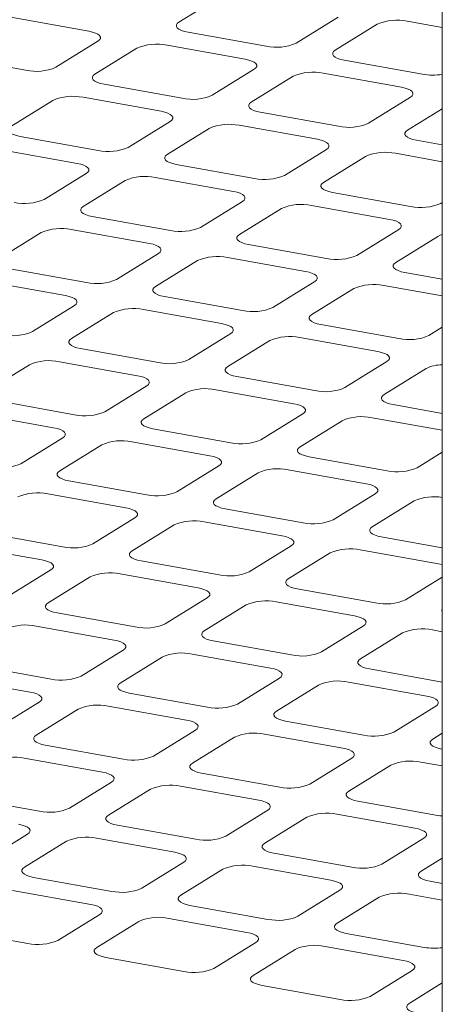
# Model space of a CAD drawing. Units: millimetres. Extents: x 159 to 10348, y 104 to 14420.
# Drawn here: x 7343 to 7438, y 8559 to 8781 of the extents above; entities that cross this region are included whole.
import ezdxf

# ---------------------------------------------------------------- set-up
doc = ezdxf.new("R2010")
doc.units = ezdxf.units.MM
doc.header["$LTSCALE"] = 35
doc.linetypes.add('SLD-Solid', pattern=[0])

msp = doc.modelspace()

# ---------------------------------------------------------------- linework, layer by layer
at = {"color": 7, "linetype": 'SLD-Solid', "lineweight": 0}
for p, q in [((7437.8092987, 10310.8938632), (7437.8092987, 8344.2606582)), ((7387.9090872, 8786.5237314), (7378.4390998, 8780.6517775)), ((7358.124687, 8778.6153137), (7340.5088254, 8781.7719761)), ((7404.8629184, 8775.9167792), (7414.3329057, 8781.788733)), ((7437.8092859, 8779.4741293), (7429.9122987, 8780.8892246)), ((7380.4755684, 8778.3946235), (7398.0914561, 8775.2379563)), ((7423.1408365, 8780.2104018), (7413.6708491, 8774.3384479)), ((7350.6911662, 8770.4861836), (7360.1611817, 8776.3581549)), ((7368.9691125, 8774.7798237), (7359.4990969, 8768.9078524)), ((7393.3564625, 8772.3019794), (7375.7405747, 8775.4586465)), ((7326.3038162, 8772.9640279), (7343.9196777, 8769.8073654)), ((7415.7073177, 8772.0812939), (7433.3232054, 8768.9246267)), ((7385.9229155, 8764.172854), (7395.392931, 8770.0448253)), ((7404.2008618, 8768.4664941), (7394.7308462, 8762.5945228)), ((7428.5882118, 8765.9886498), (7410.972324, 8769.145317)), ((7361.5355655, 8766.6506983), (7379.1514533, 8763.4940311)), ((7350.0291096, 8763.0358985), (7340.5591223, 8757.1639447)), ((7374.4164596, 8760.5580542), (7356.8005718, 8763.7147214)), ((7421.1546647, 8757.8595244), (7430.6246803, 8763.7314957)), ((7437.8093058, 8761.1466085), (7429.9626086, 8756.2811908)), ((7366.9829408, 8752.4289463), (7376.4529281, 8758.3009002)), ((7396.7673148, 8760.3373687), (7414.3832025, 8757.1807016)), ((7385.2608589, 8756.7225689), (7375.7908715, 8750.8506151)), ((7409.6482089, 8754.2447246), (7392.0323211, 8757.4013918)), ((7342.5955908, 8754.9067906), (7360.2114786, 8751.7501235)), ((7431.9990772, 8754.0240368), (7437.8092917, 8752.9828793)), ((7355.4764849, 8748.8141466), (7337.8605971, 8751.9708137)), ((7402.2146901, 8746.1156167), (7411.6846774, 8751.9875706)), ((7420.4926213, 8750.409237), (7411.022634, 8744.5372832)), ((7437.8092984, 8749.1984171), (7427.2640835, 8751.0880598)), ((7377.8273401, 8748.593461), (7395.4432279, 8745.4367939)), ((7348.0429379, 8740.6850211), (7357.5129252, 8746.556975)), ((7366.320856, 8744.9786438), (7356.8508687, 8739.1066899)), ((7390.7082342, 8742.500817), (7373.0923464, 8745.6574841)), ((7413.0591025, 8742.2801291), (7430.6749903, 8739.1234619)), ((7383.2746872, 8734.3716916), (7392.7446745, 8740.2436454)), ((7401.5526184, 8738.6653118), (7392.0826311, 8732.793358)), ((7425.9399966, 8736.187485), (7408.3241088, 8739.3441522)), ((7437.4464525, 8739.8022848), (7437.8093129, 8740.0272797)), ((7358.8873372, 8736.8495359), (7376.503225, 8733.6928687)), ((7371.7682313, 8730.7568918), (7354.1523435, 8733.9135589)), ((7418.5064496, 8728.0583596), (7427.9764369, 8733.9303134)), ((7347.3808813, 8733.2347361), (7337.9108799, 8727.3627735)), ((7436.7843808, 8732.3519799), (7427.3143935, 8726.480026)), ((7394.1190996, 8730.5362039), (7411.7349874, 8727.3795368)), ((7364.3346984, 8722.6277751), (7373.8046998, 8728.4997377)), ((7406.9999937, 8724.4435598), (7389.3841059, 8727.600227)), ((7339.9473484, 8725.1056194), (7357.5632362, 8721.9489523)), ((7382.6126437, 8726.9214041), (7373.1426423, 8721.0494416)), ((7429.350862, 8724.222872), (7437.8093042, 8722.7071671)), ((7352.8282425, 8719.0129754), (7335.2123547, 8722.1696425)), ((7399.5664608, 8716.3144432), (7409.0364622, 8722.1864058)), ((7417.8444061, 8720.6080722), (7408.3744047, 8714.7361096)), ((7437.8092978, 8718.9227073), (7424.6158683, 8721.286895)), ((7375.1791108, 8718.7922875), (7392.7949986, 8715.6356203)), ((7345.3947096, 8710.8838587), (7354.8646969, 8716.7558125)), ((7363.6726408, 8715.177479), (7354.2026535, 8709.3055251)), ((7388.0600049, 8712.6996434), (7370.4441172, 8715.8563106)), ((7410.4108732, 8712.4789555), (7428.0267479, 8709.3222907)), ((7434.7982101, 8710.0011136), (7437.8092994, 8711.8681676)), ((7380.626472, 8704.5705268), (7390.0964593, 8710.4424806)), ((7423.2917542, 8706.3863138), (7405.6758796, 8709.5429786)), ((7398.9044032, 8708.864147), (7389.4344159, 8702.9921932)), ((7356.239122, 8707.0483711), (7373.8550098, 8703.8917039)), ((7344.732652, 8703.4335625), (7335.2626506, 8697.5616)), ((7369.120002, 8700.9557182), (7351.5041143, 8704.1123854)), ((7415.8582213, 8698.2571972), (7425.3282086, 8704.129151)), ((7391.4708844, 8700.7350391), (7409.0867591, 8697.5783743)), ((7434.1361525, 8702.5508174), (7424.6661652, 8696.6788636)), ((7361.6864691, 8692.8266016), (7371.1564706, 8698.6985642)), ((7379.9644144, 8697.1202306), (7370.494413, 8691.248268)), ((7404.3517513, 8694.6423886), (7386.7358767, 8697.7990534)), ((7337.2991191, 8695.3044459), (7354.9150069, 8692.1477787)), ((7426.7026337, 8694.4217095), (7437.8093036, 8692.4314573)), ((7350.1800132, 8689.2118018), (7332.5641255, 8692.368469)), ((7396.9182184, 8686.513272), (7406.3882198, 8692.3852346)), ((7415.1961637, 8690.806901), (7405.7261623, 8684.9349384)), ((7437.8092962, 8688.6469864), (7421.9676259, 8691.4857239)), ((7372.5308815, 8688.9911139), (7390.1467562, 8685.8344491)), ((7342.7464803, 8681.0826852), (7352.2164818, 8686.9546477)), ((7361.0244257, 8685.3763142), (7351.5544242, 8679.5043516)), ((7385.4117625, 8682.8984722), (7367.7958879, 8686.055137)), ((7407.7626308, 8682.6777843), (7425.378512, 8679.5211184)), ((7432.1499808, 8680.19994), (7437.809299, 8683.709053)), ((7377.9782296, 8674.7693556), (7387.4482311, 8680.6413182)), ((7396.2561749, 8679.0629846), (7386.7861735, 8673.191022)), ((7420.6435184, 8676.5851415), (7403.0276372, 8679.7418074)), ((7353.5908928, 8677.2471975), (7371.2067674, 8674.0905327)), ((7366.4717737, 8671.1545558), (7348.8558991, 8674.3112206)), ((7413.209992, 8668.4560236), (7422.6799935, 8674.3279862)), ((7431.4879308, 8672.7496538), (7422.0179293, 8666.8776912)), ((7388.822642, 8670.9338679), (7406.4385232, 8667.777202)), ((7359.0382408, 8663.0254391), (7368.5082423, 8668.8974017)), ((7377.3161862, 8667.3190682), (7367.8461847, 8661.4471056)), ((7401.7035296, 8664.841225), (7384.0876484, 8667.997891)), ((7334.650904, 8665.5032811), (7352.2667786, 8662.3466163)), ((7424.0544044, 8664.620536), (7437.809302, 8662.1557364)), ((7347.5317708, 8659.4106306), (7329.9158962, 8662.5672954)), ((7394.2700032, 8656.7121072), (7403.7400047, 8662.5840698)), ((7412.547942, 8661.0057374), (7403.0779406, 8655.1337748)), ((7436.9352854, 8658.5278943), (7419.3194108, 8661.6845591)), ((7369.8826533, 8659.1899515), (7387.4985345, 8656.0332855)), ((7340.098252, 8651.2815227), (7349.5682394, 8657.1534766)), ((7382.7635267, 8653.0972999), (7365.1476455, 8656.2539658)), ((7358.3761833, 8655.575143), (7348.9061959, 8649.7031891)), ((7429.5017591, 8650.3987764), (7437.8093062, 8655.5499484)), ((7405.1144157, 8652.8766196), (7422.7302903, 8649.7199548)), ((7375.3300144, 8644.9681908), (7384.8000018, 8650.8401446)), ((7417.9952825, 8646.7839691), (7400.3794079, 8649.9406339)), ((7350.9426504, 8647.4460263), (7368.5585316, 8644.2893604)), ((7393.6079391, 8649.2618122), (7384.1379518, 8643.3898584)), ((7363.8235379, 8641.3533834), (7346.2076567, 8644.5100494)), ((7410.5617703, 8638.65486), (7420.0317576, 8644.5268138)), ((7428.8396982, 8642.9484809), (7419.3697109, 8637.076527)), ((7437.8092943, 8643.2334106), (7435.6111637, 8643.6273031)), ((7386.1744128, 8641.1326944), (7403.7902874, 8637.9760296)), ((7356.3900186, 8633.22427), (7365.860013, 8639.0962282)), ((7374.6679503, 8637.5178958), (7365.1979559, 8631.6459376)), ((7399.0552937, 8635.0400527), (7381.4394191, 8638.1967175)), ((7332.0026616, 8635.7021099), (7349.6185428, 8632.5454439)), ((7421.4061686, 8634.8193636), (7437.8092938, 8631.8800166)), ((7344.8835491, 8629.609467), (7327.2676679, 8632.766133)), ((7391.6217744, 8626.9109392), (7401.0917688, 8632.7828974)), ((7434.2870529, 8628.7267213), (7416.6711749, 8631.8833867)), ((7367.234424, 8629.388778), (7384.8502986, 8626.2321132)), ((7409.8997094, 8631.2045644), (7400.4297151, 8625.3326062)), ((7337.4500228, 8621.4803492), (7346.9200172, 8627.3523074)), ((7355.7279545, 8625.773975), (7346.2579601, 8619.9020168)), ((7380.1153049, 8623.2961362), (7362.4994303, 8626.452801)), ((7426.8535319, 8620.5976081), (7436.3235263, 8626.4695664)), ((7402.4661798, 8623.0754472), (7420.0820577, 8619.9187818)), ((7372.6817786, 8615.1670184), (7382.151773, 8621.0389766)), ((7390.9597136, 8619.4606436), (7381.4897192, 8613.5886854)), ((7415.3470641, 8616.9828049), (7397.7311862, 8620.1394703)), ((7437.8093027, 8620.3510586), (7435.6614709, 8619.0192755)), ((7348.2944352, 8617.6448615), (7365.9103098, 8614.4881967)), ((7437.6979365, 8616.7621163), (7437.8092976, 8616.742161)), ((7361.1753091, 8611.5522154), (7343.5594345, 8614.7088802)), ((7407.9135361, 8608.8536873), (7417.3835305, 8614.7256456)), ((7426.1914694, 8613.1473129), (7416.7214751, 8607.2753547)), ((7437.8093027, 8612.9576992), (7432.9629428, 8613.8261394)), ((7383.526191, 8611.3315308), (7401.142069, 8608.1748654)), ((7353.7417898, 8603.423102), (7363.2117842, 8609.2950602)), ((7372.0197248, 8607.7167272), (7362.5497304, 8601.844769)), ((7396.4070682, 8605.2388841), (7378.7911903, 8608.3955495)), ((7329.3544394, 8605.9009407), (7346.970314, 8602.7442759)), ((7418.7579477, 8605.0181998), (7436.373826, 8601.8615344)), ((7388.9735473, 8597.1097709), (7398.4435417, 8602.9817291)), ((7407.2514807, 8601.4033964), (7397.7814863, 8595.5314382)), ((7431.6388253, 8598.9255531), (7414.022947, 8602.0822186)), ((7364.5861952, 8599.58761), (7382.2020731, 8596.4309446)), ((7334.801794, 8591.6791812), (7344.2717884, 8597.5511394)), ((7377.4670794, 8593.4949677), (7359.8512015, 8596.651633)), ((7424.205304, 8590.79644), (7433.6752984, 8596.6683982)), ((7353.079729, 8595.9728064), (7343.6097346, 8590.1008482)), ((7399.8179519, 8593.2742791), (7417.4338302, 8590.1176136)), ((7437.8093028, 8592.1919496), (7433.0132421, 8589.2181075)), ((7370.0335515, 8585.3658501), (7379.5035459, 8591.2378083)), ((7388.3114848, 8589.6594756), (7378.8414904, 8583.7875174)), ((7412.6988365, 8587.1816367), (7395.0829582, 8590.3383021)), ((7345.6462029, 8587.8436914), (7363.2620808, 8584.687026)), ((7435.0497085, 8586.9609481), (7437.8092989, 8586.4664452)), ((7358.5270836, 8581.7510469), (7340.9112057, 8584.9077122)), ((7405.2653081, 8579.0525192), (7414.7353025, 8584.9244774)), ((7423.5432407, 8583.3461449), (7414.0732463, 8577.4741867)), ((7437.8093024, 8582.6819837), (7430.3147149, 8584.0249712)), ((7380.8779595, 8581.5303604), (7398.4938379, 8578.373695)), ((7351.0935592, 8573.6219315), (7360.5635571, 8579.4938919)), ((7393.7588407, 8575.4377159), (7376.1429624, 8578.5943813)), ((7326.7062106, 8576.0997727), (7344.3220885, 8572.9431074)), ((7369.371496, 8577.9155592), (7359.9014981, 8572.0435988)), ((7416.1097162, 8575.2170295), (7433.7255958, 8572.0603638)), ((7386.3253158, 8567.3086006), (7395.7953137, 8573.180561)), ((7428.9905986, 8569.1243847), (7411.374719, 8572.2810504)), ((7361.9379672, 8569.7864418), (7379.5538456, 8566.6297764)), ((7404.6032519, 8571.6022285), (7395.133254, 8565.7302681)), ((7421.5570725, 8560.9952697), (7431.0270704, 8566.8672301)), ((7397.1697239, 8563.4731109), (7414.7856035, 8560.3164452)), ((7437.8092994, 8564.0328384), (7430.3650098, 8559.4169373))]:
    msp.add_line(p, q, dxfattribs=at)
at = {"color": 7, "linetype": 'SLD-Solid', "lineweight": 0, "flags": 128}
for points in [[(7378.4390998, 8780.6517775), (7378.061863, 8780.3502282), (7377.8683269, 8780.0299267), (7377.8659872, 8779.7031993), (7378.0549211, 8779.3826193), (7378.4278453, 8779.0804545), (7378.9704349, 8778.8083624), (7379.6618844, 8778.5767932), (7380.4755684, 8778.3946235)], [(7360.1611817, 8776.3581549), (7360.5384186, 8776.6597042), (7360.7319547, 8776.9800058), (7360.7342662, 8777.3067156), (7360.5453342, 8777.6273179), (7360.1724081, 8777.9294605), (7359.6297922, 8778.2015573), (7358.9383709, 8778.433144), (7358.124687, 8778.6153137)], [(7413.6708491, 8774.3384479), (7413.2936122, 8774.0368986), (7413.1000761, 8773.7165971), (7413.0977364, 8773.3898697), (7413.2866967, 8773.069285), (7413.6595945, 8772.7671249), (7414.2022104, 8772.4950281), (7414.89366, 8772.2634589), (7415.7073177, 8772.0812939)], [(7395.392931, 8770.0448253), (7395.7701679, 8770.3463746), (7395.963704, 8770.6666762), (7395.9660155, 8770.993386), (7395.7771097, 8771.3139836), (7395.4041574, 8771.6161309), (7394.8615415, 8771.8882277), (7394.1701202, 8772.1198144), (7393.3564625, 8772.3019794)], [(7359.4990969, 8768.9078524), (7359.1218601, 8768.606303), (7358.9283522, 8768.286019), (7358.9260125, 8767.9592917), (7359.1149182, 8767.6386941), (7359.4878706, 8767.3365468), (7360.0304602, 8767.0644547), (7360.7218816, 8766.832868), (7361.5355655, 8766.6506983)], [(7430.6246803, 8763.7314957), (7431.0019303, 8764.0330427), (7431.1954664, 8764.3533443), (7431.1977779, 8764.6800541), (7431.008859, 8765.000654), (7430.6359067, 8765.3028013), (7430.0933039, 8765.5748958), (7429.4018826, 8765.8064825), (7428.5882118, 8765.9886498)], [(7394.7308462, 8762.5945228), (7394.3536093, 8762.2929735), (7394.1601015, 8761.9726894), (7394.1577618, 8761.6459621), (7394.3466938, 8761.3253598), (7394.7196199, 8761.0232172), (7395.2622357, 8760.7511204), (7395.9536571, 8760.5195337), (7396.7673148, 8760.3373687)], [(7376.4529281, 8758.3009002), (7376.830165, 8758.6024495), (7377.0237011, 8758.922751), (7377.0260408, 8759.2494784), (7376.8371351, 8759.5700759), (7376.4641827, 8759.8722232), (7375.9215668, 8760.14432), (7375.2301173, 8760.3758892), (7374.4164596, 8760.5580542)], [(7340.5591223, 8757.1639447), (7340.1818572, 8756.8623779), (7339.9883493, 8756.5420938), (7339.9860096, 8756.2153665), (7340.1749153, 8755.894769), (7340.5478677, 8755.5926216), (7341.0904573, 8755.3205295), (7341.7819069, 8755.0889603), (7342.5955908, 8754.9067906)], [(7429.9626086, 8756.2811908), (7429.5853586, 8755.9796439), (7429.3918639, 8755.6593574), (7429.3895111, 8755.3326325), (7429.578443, 8755.0120302), (7429.9513823, 8754.7098853), (7430.493985, 8754.4377908), (7431.1854064, 8754.2062041), (7431.9990772, 8754.0240368)], [(7411.6846774, 8751.9875706), (7412.0619274, 8752.2891175), (7412.2554635, 8752.6094191), (7412.2578032, 8752.9361464), (7412.0688843, 8753.2567463), (7411.695932, 8753.5588936), (7411.1533292, 8753.8309881), (7410.4618797, 8754.0625573), (7409.6482089, 8754.2447246)], [(7375.7908715, 8750.8506151), (7375.4136064, 8750.5490483), (7375.2200986, 8750.2287642), (7375.2177589, 8749.9020369), (7375.4066909, 8749.5814347), (7375.779617, 8749.2792921), (7376.3222328, 8749.0071952), (7377.0136824, 8748.775626), (7377.8273401, 8748.593461)], [(7357.5129252, 8746.556975), (7357.8901903, 8746.8585418), (7358.0836982, 8747.1788259), (7358.0860379, 8747.5055532), (7357.8971322, 8747.8261507), (7357.5241798, 8748.128298), (7356.9815639, 8748.4003949), (7356.2901426, 8748.6319816), (7355.4764849, 8748.8141466)], [(7411.022634, 8744.5372832), (7410.6453557, 8744.2357187), (7410.451861, 8743.9154323), (7410.4495082, 8743.5887073), (7410.6384402, 8743.2681051), (7411.0113794, 8742.9659601), (7411.5539821, 8742.6938656), (7412.2454317, 8742.4622964), (7413.0591025, 8742.2801291)], [(7392.7446745, 8740.2436454), (7393.1219527, 8740.5452099), (7393.3154606, 8740.8654939), (7393.3178003, 8741.1922212), (7393.1288814, 8741.5128211), (7392.7559291, 8741.8149684), (7392.2133263, 8742.0870629), (7391.521905, 8742.3186496), (7390.7082342, 8742.500817)], [(7356.8508687, 8739.1066899), (7356.4736318, 8738.8051406), (7356.2800957, 8738.484839), (7356.2777842, 8738.1581292), (7356.4667162, 8737.837527), (7356.8396141, 8737.5353669), (7357.3822582, 8737.2632875), (7358.0736795, 8737.0317008), (7358.8873372, 8736.8495359)], [(7427.9764369, 8733.9303134), (7428.353702, 8734.2318803), (7428.5472099, 8734.5521643), (7428.5495496, 8734.8788916), (7428.3606307, 8735.1994915), (7427.9876915, 8735.5016365), (7427.4450888, 8735.773731), (7426.7536674, 8736.0053177), (7425.9399966, 8736.187485)], [(7392.0826311, 8732.793358), (7391.705381, 8732.491811), (7391.5118581, 8732.1715071), (7391.5095335, 8731.8447996), (7391.6984655, 8731.5241974), (7392.0713765, 8731.2220349), (7392.6140074, 8730.9499579), (7393.3054288, 8730.7183713), (7394.1190996, 8730.5362039)], [(7437.8092968, 8732.791282), (7437.3308909, 8732.6232189), (7436.7843808, 8732.3519799)], [(7373.8046998, 8728.4997377), (7374.1819499, 8728.8012847), (7374.3754718, 8729.1215775), (7374.3778115, 8729.4483048), (7374.1888927, 8729.7689047), (7373.8159403, 8730.071052), (7373.2733376, 8730.3431465), (7372.5819021, 8730.5747244), (7371.7682313, 8730.7568918)], [(7427.3143935, 8726.480026), (7426.9371435, 8726.1784791), (7426.7436074, 8725.8581775), (7426.7412959, 8725.5314677), (7426.9302148, 8725.2108678), (7427.3031258, 8724.9087053), (7427.8457698, 8724.636626), (7428.5371781, 8724.4050417), (7429.350862, 8724.222872)], [(7409.0364622, 8722.1864058), (7409.4136991, 8722.4879551), (7409.6072211, 8722.8082479), (7409.6095608, 8723.1349752), (7409.4206419, 8723.4555751), (7409.0477027, 8723.7577201), (7408.5051, 8724.0298145), (7407.8136645, 8724.2613925), (7406.9999937, 8724.4435598)], [(7373.1426423, 8721.0494416), (7372.7653782, 8720.7478858), (7372.5718693, 8720.4275907), (7372.5695306, 8720.1008745), (7372.7584626, 8719.7802722), (7373.1314018, 8719.4781273), (7373.6740045, 8719.2060328), (7374.36544, 8718.9744548), (7375.1791108, 8718.7922875)], [(7354.8646969, 8716.7558125), (7355.2419611, 8717.0573683), (7355.4354831, 8717.3776611), (7355.4378227, 8717.7043884), (7355.2488898, 8718.0249795), (7354.8759515, 8718.3271356), (7354.3333488, 8718.5992301), (7353.6419133, 8718.830808), (7352.8282425, 8719.0129754)], [(7408.3744047, 8714.7361096), (7407.9971406, 8714.4345539), (7407.8036186, 8714.1142611), (7407.801293, 8713.7875425), (7407.9902119, 8713.4669426), (7408.3631511, 8713.1647977), (7408.905767, 8712.8927008), (7409.5971893, 8712.6611252), (7410.4108732, 8712.4789555)], [(7390.0964593, 8710.4424806), (7390.4737103, 8710.7440387), (7390.6672323, 8711.0643315), (7390.669572, 8711.3910588), (7390.480639, 8711.7116499), (7390.1077139, 8712.0138036), (7389.5651112, 8712.2858981), (7388.8736757, 8712.5174761), (7388.0600049, 8712.6996434)], [(7354.2026535, 8709.3055251), (7353.8253894, 8709.0039694), (7353.6318805, 8708.6836743), (7353.6295418, 8708.356958), (7353.8184738, 8708.0363558), (7354.1913989, 8707.7342021), (7354.7340017, 8707.4621076), (7355.4254371, 8707.2305297), (7356.239122, 8707.0483711)], [(7425.3282086, 8704.129151), (7425.7054728, 8704.4307067), (7425.8989947, 8704.7509995), (7425.9013344, 8705.0777269), (7425.7124014, 8705.398318), (7425.3394763, 8705.7004717), (7424.7968605, 8705.9725685), (7424.1054381, 8706.2041441), (7423.2917542, 8706.3863138)], [(7389.4344159, 8702.9921932), (7389.0571518, 8702.6906375), (7388.8636298, 8702.3703447), (7388.8613042, 8702.0436261), (7389.0502231, 8701.7230262), (7389.4231482, 8701.4208725), (7389.9657641, 8701.1487757), (7390.6571864, 8700.9172001), (7391.4708844, 8700.7350391)], [(7371.1564706, 8698.6985642), (7371.5337216, 8699.0001222), (7371.7272435, 8699.320415), (7371.7295691, 8699.6471336), (7371.5406503, 8699.9677335), (7371.1677251, 8700.2698872), (7370.6251083, 8700.541973), (7369.9336869, 8700.7735596), (7369.120002, 8700.9557182)], [(7424.6661652, 8696.6788636), (7424.2889011, 8696.3773079), (7424.0953922, 8696.0570127), (7424.0930535, 8695.7302965), (7424.2819855, 8695.4096943), (7424.6549106, 8695.1075405), (7425.1975133, 8694.8354461), (7425.8889488, 8694.6038681), (7426.7026337, 8694.4217095)], [(7406.3882198, 8692.3852346), (7406.765484, 8692.6867903), (7406.959006, 8693.0070831), (7406.9613315, 8693.3338017), (7406.7724127, 8693.6544016), (7406.3994875, 8693.9565553), (7405.8568576, 8694.2286434), (7405.1654493, 8694.4602277), (7404.3517513, 8694.6423886)], [(7370.494413, 8691.248268), (7370.117163, 8690.946721), (7369.923641, 8690.6264282), (7369.9213013, 8690.2997009), (7370.1102343, 8689.9791098), (7370.4831594, 8689.6769561), (7371.0257753, 8689.4048592), (7371.7171976, 8689.1732836), (7372.5308815, 8688.9911139)], [(7352.2164818, 8686.9546477), (7352.5937328, 8687.2562058), (7352.7872407, 8687.5764899), (7352.7895803, 8687.9032172), (7352.6006615, 8688.2238171), (7352.2277222, 8688.525962), (7351.6851195, 8688.7980565), (7350.993684, 8689.0296345), (7350.1800132, 8689.2118018)], [(7405.7261623, 8684.9349384), (7405.3489123, 8684.6333915), (7405.1554034, 8684.3130963), (7405.1530506, 8683.9863713), (7405.3419967, 8683.6657778), (7405.7149218, 8683.3636241), (7406.2575246, 8683.0915296), (7406.94896, 8682.8599517), (7407.7626308, 8682.6777843)], [(7387.4482311, 8680.6413182), (7387.8254952, 8680.9428739), (7388.0190031, 8681.2631579), (7388.0213427, 8681.5898853), (7387.8324239, 8681.9104851), (7387.4594846, 8682.2126301), (7386.9168688, 8682.4847269), (7386.2254464, 8682.7163025), (7385.4117625, 8682.8984722)], [(7351.5544242, 8679.5043516), (7351.1771601, 8679.2027959), (7350.9836522, 8678.8825118), (7350.9813125, 8678.5557845), (7351.1702314, 8678.2351846), (7351.5431706, 8677.9330396), (7352.0857865, 8677.6609428), (7352.7772088, 8677.4293672), (7353.5908928, 8677.2471975)], [(7422.6799935, 8674.3279862), (7423.057251, 8674.6295431), (7423.2507523, 8674.9498283), (7423.2530986, 8675.2765545), (7423.0641797, 8675.5971544), (7422.6912339, 8675.8993005), (7422.1486312, 8676.171395), (7421.4571957, 8676.4029729), (7420.6435184, 8676.5851415)], [(7386.7861735, 8673.191022), (7386.4089094, 8672.8894663), (7386.2154146, 8672.5691799), (7386.2130618, 8672.2424549), (7386.4019938, 8671.9218527), (7386.774933, 8671.6197077), (7387.3175358, 8671.3476132), (7388.0089712, 8671.1160353), (7388.822642, 8670.9338679)], [(7368.5082423, 8668.8974017), (7368.8854923, 8669.1989487), (7369.0790143, 8669.5192415), (7369.081354, 8669.8459688), (7368.892421, 8670.16656), (7368.5194959, 8670.4687137), (7367.97688, 8670.7408105), (7367.2854577, 8670.9723861), (7366.4717737, 8671.1545558)], [(7422.0179293, 8666.8776912), (7421.6406718, 8666.5761343), (7421.4471705, 8666.2558491), (7421.4448242, 8665.929123), (7421.6337496, 8665.6085219), (7422.0066889, 8665.3063769), (7422.5492916, 8665.0342824), (7423.2407271, 8664.8027045), (7424.0544044, 8664.620536)], [(7403.7400047, 8662.5840698), (7404.1172481, 8662.8856179), (7404.3107636, 8663.2059119), (7404.3131098, 8663.5326381), (7404.1241768, 8663.8532292), (7403.7512451, 8664.1553841), (7403.2086424, 8664.4274786), (7402.5172069, 8664.6590565), (7401.7035296, 8664.841225)], [(7367.8461847, 8661.4471056), (7367.4689206, 8661.1455499), (7367.2754117, 8660.8252547), (7367.273073, 8660.4985385), (7367.462005, 8660.1779362), (7367.8349301, 8659.8757825), (7368.377547, 8659.6036968), (7369.0689683, 8659.3721101), (7369.8826533, 8659.1899515)], [(7349.5682394, 8657.1534766), (7349.9455035, 8657.4550323), (7350.1390255, 8657.7753251), (7350.1413511, 8658.1020437), (7349.9524322, 8658.4226435), (7349.5795071, 8658.7247972), (7349.0368912, 8658.9968941), (7348.3454689, 8659.2284697), (7347.5317708, 8659.4106306)], [(7437.8092939, 8658.3288694), (7437.7489628, 8658.3457257), (7436.9352854, 8658.5278943)], [(7403.0779406, 8655.1337748), (7402.700683, 8654.8322179), (7402.5071676, 8654.5119239), (7402.5048354, 8654.1852065), (7402.6937609, 8653.8646055), (7403.066686, 8653.5624518), (7403.6093028, 8653.290366), (7404.3007242, 8653.0587793), (7405.1144157, 8652.8766196)], [(7384.8000018, 8650.8401446), (7385.1772593, 8651.1417015), (7385.3707748, 8651.4619955), (7385.3731069, 8651.7887129), (7385.184188, 8652.1093128), (7384.8112564, 8652.4114677), (7384.2686536, 8652.6835621), (7383.5772182, 8652.9151401), (7382.7635267, 8653.0972999)], [(7348.9061959, 8649.7031891), (7348.5289318, 8649.4016334), (7348.3354229, 8649.0813383), (7348.3330701, 8648.7546133), (7348.5220162, 8648.4340198), (7348.8949413, 8648.1318661), (7349.4375441, 8647.8597716), (7350.1289795, 8647.6281937), (7350.9426504, 8647.4460263)], [(7420.0317576, 8644.5268138), (7420.4090152, 8644.8283707), (7420.6025372, 8645.1486635), (7420.6048627, 8645.4753821), (7420.4159439, 8645.795982), (7420.0430122, 8646.0981369), (7419.5004095, 8646.3702314), (7418.808974, 8646.6018093), (7417.9952825, 8646.7839691)], [(7384.1379518, 8643.3898584), (7383.7606942, 8643.0883015), (7383.5671788, 8642.7680075), (7383.5648325, 8642.4412814), (7383.7537721, 8642.120689), (7384.1266972, 8641.8185353), (7384.6692999, 8641.5464408), (7385.3607354, 8641.3148629), (7386.1744128, 8641.1326944)], [(7365.860013, 8639.0962282), (7366.2372706, 8639.3977851), (7366.430786, 8639.7180791), (7366.4331181, 8640.0447965), (7366.2441993, 8640.3653964), (7365.8712535, 8640.6675425), (7365.3286507, 8640.939637), (7364.6372153, 8641.1712149), (7363.8235379, 8641.3533834)], [(7419.3697109, 8637.076527), (7418.99245, 8636.7749707), (7418.7989346, 8636.4546767), (7418.7965884, 8636.1279506), (7418.9855246, 8635.8073589), (7419.358453, 8635.5052046), (7419.9010591, 8635.2331095), (7420.5924912, 8635.0015321), (7421.4061686, 8634.8193636)], [(7401.0917688, 8632.7828974), (7401.4690264, 8633.0844543), (7401.6625484, 8633.4047471), (7401.664874, 8633.7314657), (7401.4759551, 8634.0520656), (7401.1030093, 8634.3542117), (7400.5604066, 8634.6263062), (7399.8689711, 8634.8578841), (7399.0552937, 8635.0400527)], [(7365.1979559, 8631.6459376), (7364.8206984, 8631.3443807), (7364.6271829, 8631.0240867), (7364.6248438, 8630.6973649), (7364.8137762, 8630.3767682), (7365.1867084, 8630.0746189), (7365.7293111, 8629.8025244), (7366.4207466, 8629.5709465), (7367.234424, 8629.388778)], [(7346.9200172, 8627.3523074), (7347.2972747, 8627.6538643), (7347.4907901, 8627.9741583), (7347.4931293, 8628.30088), (7347.3042034, 8628.6214756), (7346.9312647, 8628.9236261), (7346.3886619, 8629.1957205), (7345.6972265, 8629.4272985), (7344.8835491, 8629.609467)], [(7436.3235263, 8626.4695664), (7436.7007855, 8626.771123), (7436.8943026, 8627.0914166), (7436.8966331, 8627.4181343), (7436.7077109, 8627.7387348), (7436.3347684, 8628.0408804), (7435.7921624, 8628.3129754), (7435.1007302, 8628.5445528), (7434.2870529, 8628.7267213)], [(7400.4297151, 8625.3326062), (7400.0524542, 8625.0310499), (7399.8589388, 8624.7107559), (7399.8565996, 8624.3840342), (7400.0455288, 8624.0634381), (7400.4184642, 8623.7612881), (7400.9610703, 8623.4891931), (7401.6525024, 8623.2576157), (7402.4661798, 8623.0754472)], [(7382.151773, 8621.0389766), (7382.5290306, 8621.3405335), (7382.7225525, 8621.6608263), (7382.7248852, 8621.9875493), (7382.5359593, 8622.3081448), (7382.1630205, 8622.6102953), (7381.6204178, 8622.8823898), (7380.9289823, 8623.1139677), (7380.1153049, 8623.2961362)], [(7346.2579601, 8619.9020168), (7345.8807096, 8619.6004643), (7345.6871942, 8619.2801703), (7345.684855, 8618.9534485), (7345.8737804, 8618.6328474), (7346.2467126, 8618.3306981), (7346.7893224, 8618.058608), (7347.4807508, 8617.8270257), (7348.2944352, 8617.6448615)], [(7435.6614709, 8619.0192755), (7435.2842117, 8618.7177189), (7435.0906946, 8618.3974252), (7435.0883571, 8618.0707031), (7435.2772863, 8617.750107), (7435.6502217, 8617.4479571), (7436.1928278, 8617.175862), (7436.8842599, 8616.9442846), (7437.6979365, 8616.7621163)], [(7417.3835305, 8614.7256456), (7417.7607897, 8615.0272022), (7417.9543067, 8615.3474958), (7417.9566443, 8615.6742179), (7417.7677151, 8615.994814), (7417.3947796, 8616.2969639), (7416.8521736, 8616.569059), (7416.1607414, 8616.8006364), (7415.3470641, 8616.9828049)], [(7381.4897192, 8613.5886854), (7381.1124654, 8613.2871335), (7380.91895, 8612.9668395), (7380.9166108, 8612.6401177), (7381.105533, 8612.3195173), (7381.4784684, 8612.0173673), (7382.0210815, 8611.7452766), (7382.7125066, 8611.5136949), (7383.526191, 8611.3315308)], [(7363.2117842, 8609.2950602), (7363.5890347, 8609.5966127), (7363.7825567, 8609.9169055), (7363.7848893, 8610.2436285), (7363.5959705, 8610.5642284), (7363.2230317, 8610.8663789), (7362.6804219, 8611.138469), (7361.9889935, 8611.3700513), (7361.1753091, 8611.5522154)], [(7416.7214751, 8607.2753547), (7416.3442229, 8606.9738024), (7416.1507058, 8606.6535087), (7416.1483683, 8606.3267867), (7416.3372904, 8606.0061862), (7416.7102259, 8605.7040363), (7417.252839, 8605.4319456), (7417.9442641, 8605.2003638), (7418.7579477, 8605.0181998)], [(7398.4435417, 8602.9817291), (7398.8207938, 8603.2832814), (7399.0143109, 8603.603575), (7399.0166485, 8603.9302971), (7398.8277263, 8604.2508976), (7398.4547909, 8604.5530475), (7397.9121778, 8604.8251382), (7397.2207527, 8605.0567199), (7396.4070682, 8605.2388841)], [(7362.5497304, 8601.844769), (7362.1724696, 8601.5432127), (7361.9789542, 8601.2229187), (7361.976615, 8600.8961969), (7362.1655442, 8600.5756008), (7362.5384796, 8600.2734509), (7363.0810856, 8600.0013558), (7363.7725178, 8599.7697785), (7364.5861952, 8599.58761)], [(7436.373826, 8601.8615344), (7437.2784862, 8601.7357809), (7437.8093026, 8601.6920694)], [(7344.2717884, 8597.5511394), (7344.6490459, 8597.8526963), (7344.8425679, 8598.1729891), (7344.8449006, 8598.499712), (7344.6559746, 8598.8203076), (7344.2830359, 8599.1224581), (7343.7404332, 8599.3945526), (7343.0489977, 8599.6261305), (7342.2353203, 8599.808299)], [(7433.6752984, 8596.6683982), (7434.0525497, 8596.9699506), (7434.2460667, 8597.2902443), (7434.2484043, 8597.6169663), (7434.0594822, 8597.9375668), (7433.6865475, 8598.2397166), (7433.1439353, 8598.5118071), (7432.4525093, 8598.743389), (7431.6388253, 8598.9255531)], [(7397.7814863, 8595.5314382), (7397.4042271, 8595.2298816), (7397.21071, 8594.9095879), (7397.2083725, 8594.5828659), (7397.3973017, 8594.2622698), (7397.7702371, 8593.9601199), (7398.3128431, 8593.6880248), (7399.0042753, 8593.4564474), (7399.8179519, 8593.2742791)], [(7379.5035459, 8591.2378083), (7379.8808051, 8591.5393649), (7380.0743221, 8591.8596586), (7380.0766597, 8592.1863807), (7379.8877305, 8592.5069768), (7379.514795, 8592.8091267), (7378.972189, 8593.0812218), (7378.2807568, 8593.3127991), (7377.4670794, 8593.4949677)], [(7343.6097346, 8590.1008482), (7343.2324773, 8589.7992941), (7343.0389654, 8589.4790023), (7343.0366227, 8589.1522783), (7343.2255519, 8588.8316822), (7343.5984838, 8588.5295301), (7344.1410933, 8588.2574372), (7344.832522, 8588.0258577), (7345.6462029, 8587.8436914)], [(7433.0132421, 8589.2181075), (7432.6359845, 8588.9165506), (7432.4424675, 8588.5962569), (7432.4401299, 8588.2695348), (7432.6290591, 8587.9489387), (7433.0019946, 8587.6467888), (7433.544599, 8587.374694), (7434.2360311, 8587.1431167), (7435.0497085, 8586.9609481)], [(7414.7353025, 8584.9244774), (7415.1125609, 8585.2260342), (7415.306078, 8585.5463279), (7415.3084155, 8585.8730499), (7415.1194863, 8586.193646), (7414.7465517, 8586.4957958), (7414.2039465, 8586.7678907), (7413.5125135, 8586.9994682), (7412.6988365, 8587.1816367)], [(7378.8414904, 8583.7875174), (7378.4642348, 8583.485963), (7378.2707212, 8583.1656715), (7378.2683801, 8582.8389473), (7378.4573093, 8582.5183512), (7378.8302413, 8582.2161991), (7379.3728508, 8581.9441062), (7380.0642795, 8581.7125266), (7380.8779595, 8581.5303604)], [(7360.5635571, 8579.4938919), (7360.9408092, 8579.7954441), (7361.1343263, 8580.1157378), (7361.1366638, 8580.4424599), (7360.9477382, 8580.7630582), (7360.5748027, 8581.0652081), (7360.0321967, 8581.3373032), (7359.3407645, 8581.5688805), (7358.5270836, 8581.7510469)], [(7414.0732463, 8577.4741867), (7413.6959922, 8577.172632), (7413.5024787, 8576.8523405), (7413.5001376, 8576.5256162), (7413.6890668, 8576.2050201), (7414.0619987, 8575.902868), (7414.6046067, 8575.6307754), (7415.2960353, 8575.3991959), (7416.1097162, 8575.2170295)], [(7395.7953137, 8573.180561), (7396.1725651, 8573.4821134), (7396.3660821, 8573.8024071), (7396.3684197, 8574.1291291), (7396.179494, 8574.4497274), (7395.8065594, 8574.7518772), (7395.2639542, 8575.0239721), (7394.5725212, 8575.2555496), (7393.7588407, 8575.4377159)], [(7359.9014981, 8572.0435988), (7359.5242424, 8571.7420444), (7359.3307254, 8571.4217507), (7359.3283878, 8571.0950287), (7359.517317, 8570.7744326), (7359.890249, 8570.4722804), (7360.4328585, 8570.2001876), (7361.1242872, 8569.968608), (7361.9379672, 8569.7864418)], [(7431.0270704, 8566.8672301), (7431.4043209, 8567.1687826), (7431.5978396, 8567.489076), (7431.6001755, 8567.8157984), (7431.4112498, 8568.1363966), (7431.0383144, 8568.4385466), (7430.4957117, 8568.710641), (7429.8042762, 8568.942219), (7428.9905986, 8569.1243847)], [(7395.133254, 8565.7302681), (7394.7559999, 8565.4287133), (7394.5624829, 8565.1084197), (7394.5601453, 8564.7816976), (7394.7490745, 8564.4611015), (7395.1220064, 8564.1589494), (7395.6646143, 8563.8868568), (7396.356043, 8563.6552772), (7397.1697239, 8563.4731109)], [(7430.3650098, 8559.4169373), (7429.9877558, 8559.1153826), (7429.7942403, 8558.7950886), (7429.7919012, 8558.4683668), (7429.9808304, 8558.1477707), (7430.3537656, 8557.845618), (7430.8963718, 8557.5735257), (7431.5877972, 8557.3419468), (7432.4014781, 8557.1597804)]]:
    msp.add_lwpolyline(points, dxfattribs=at)
at = {"color": 7, "linetype": 'SLD-Solid', "lineweight": 0}
for centre, radius, start, end in [((7427.5989858, 8769.8521185), 11.276929, 78.162494096, 113.286783653), ((7400.4047649, 8786.275104), 11.2769688, 258.162558034, 293.286719715), ((7373.4272817, 8764.4213426), 11.2771186, 78.162798918, 113.286478832), ((7346.2329778, 8780.8448437), 11.2772906, 258.162945721, 293.286209131), ((7408.6590415, 8758.1079075), 11.2772196, 78.162961348, 113.286316402), ((7435.6954705, 8782.8142391), 14.0907407, 260.307735092, 278.627780735), ((7354.4872484, 8752.6777206), 11.276828, 78.162331673, 113.286946077), ((7381.464735, 8774.5314477), 11.2772265, 258.16297243, 293.28630532), ((7389.7190082, 8746.3642856), 11.276929, 78.162494096, 113.286783653), ((7416.696492, 8768.218041), 11.2771526, 258.162853584, 293.286424165), ((7362.5247976, 8762.7871683), 11.2768703, 258.16239967, 293.286878079), ((7424.9507654, 8740.0510064), 11.2768785, 78.162412884, 113.286864865), ((7370.7790726, 8734.6200702), 11.2772222, 78.163008987, 113.286514556), ((7397.7565546, 8756.4737616), 11.2767964, 258.162280826, 293.286996923), ((7343.5847643, 8751.0435464), 11.2771609, 258.162866921, 293.286410828), ((7406.0108297, 8728.306791), 11.2771717, 78.162927773, 113.28659577), ((7432.9883084, 8750.1605154), 11.2768785, 258.162412884, 293.286864865), ((7351.8390493, 8722.8762669), 11.2771071, 78.162780475, 113.286497274), ((7378.8165213, 8744.7301397), 11.277087, 258.162748079, 293.286529671), ((7387.0708064, 8716.5629877), 11.2770566, 78.162699262, 113.286578487), ((7414.0482751, 8738.4168935), 11.2771691, 258.162880133, 293.286397617), ((7359.8765477, 8732.9860716), 11.2769417, 258.162514452, 293.286763298), ((7422.3025602, 8710.2497415), 11.2769745, 78.162567205, 113.286710544), ((7368.1308237, 8704.8190519), 11.2770744, 78.162749511, 113.286651136), ((7395.1083015, 8726.6728254), 11.2770238, 258.162646508, 293.286631242), ((7340.936569, 8721.242055), 11.2768456, 258.162360009, 293.286917741), ((7403.3625775, 8698.5058056), 11.2769922, 78.162617454, 113.286783192), ((7430.3400594, 8720.3594101), 11.2769417, 258.162514452, 293.286763298), ((7349.1908113, 8693.0751803), 11.2770238, 78.162646508, 113.286631242), ((7376.1683228, 8714.9288087), 11.2769278, 258.162492067, 293.286785682), ((7437.810313, 8695.1285136), 8.281911, 90.006967327, 116.336154531), ((7411.4000807, 8708.6153934), 11.2768456, 258.162360009, 293.286917741), ((7384.4225651, 8686.7619341), 11.2769417, 78.162514452, 113.286763298), ((7357.2283013, 8703.1850694), 11.2771059, 258.162778445, 293.286499305), ((7419.654323, 8680.4485188), 11.2770238, 78.162646508, 113.286631242), ((7365.4825798, 8675.0179834), 11.2769745, 78.162567205, 113.286710544), ((7392.4600591, 8696.8716541), 11.2770237, 258.162646387, 293.286631362), ((7338.2883176, 8691.4411016), 11.2770566, 258.162699262, 293.286578487), ((7400.7143376, 8668.7045681), 11.2770566, 78.162699262, 113.286578487), ((7427.691814, 8690.5583938), 11.2770925, 258.162724554, 293.28652247), ((7346.5425961, 8663.2740156), 11.2770237, 78.162646387, 113.286631362), ((7373.5200755, 8685.1276863), 11.2769745, 258.162567205, 293.286710544), ((7435.9092311, 8662.5007652), 11.1618822, 80.198898298, 113.335036177), ((7381.774354, 8656.9606003), 11.2771059, 78.162778445, 113.286499305), ((7408.7518304, 8678.814426), 11.2770433, 258.162645373, 293.286601652), ((7354.5800902, 8673.3837357), 11.2769417, 258.162514452, 293.286763298), ((7417.0061103, 8650.6472683), 11.2771072, 78.162748161, 113.286498863), ((7362.8343325, 8645.216861), 11.2769278, 78.162492067, 113.286785682), ((7389.8118451, 8667.0704754), 11.2770105, 258.162592618, 293.286654407), ((7398.0660888, 8638.903529), 11.2769291, 78.162461784, 113.286785241), ((7425.0436037, 8660.7571171), 11.2769841, 258.162550197, 293.286696828), ((7438.3224137, 8648.0312806), 0.6070625, 147.697253019, 212.303159051), ((7370.8718327, 8655.3266038), 11.277061, 258.162695621, 293.286674301), ((7343.8943537, 8633.4728443), 11.2770238, 78.162646508, 113.286631242), ((7433.2978448, 8632.5902273), 11.2769006, 78.162432108, 113.28683028), ((7379.12611, 8627.1595123), 11.2770252, 78.162616225, 113.2866308), ((7406.1035913, 8649.0132455), 11.2770347, 258.1626532, 293.286716723), ((7351.9318486, 8643.5826606), 11.2770358, 258.162644119, 293.286664354), ((7414.357866, 8620.8462107), 11.2769966, 78.162586549, 113.286675838), ((7360.186126, 8615.4155691), 11.2770504, 78.162667726, 113.286640747), ((7387.1636072, 8637.2693023), 11.2770094, 258.162601698, 293.286706776), ((7422.3953628, 8630.9559913), 11.2770285, 258.162640631, 293.286675524), ((7395.417882, 8609.1022674), 11.2770219, 78.16263805, 113.286685786), ((7341.2461271, 8603.671658), 11.2770416, 78.162642602, 113.286604423), ((7368.2236215, 8625.5253762), 11.2770005, 258.162576574, 293.286670451), ((7430.6496385, 8602.7889299), 11.2770284, 78.162644417, 113.286675579), ((7376.4778831, 8597.3583563), 11.277013, 78.162612926, 113.286649461), ((7403.455377, 8619.2120651), 11.2770197, 258.162615507, 293.286639199), ((7349.2836226, 8613.7814651), 11.2770094, 258.162601698, 293.286706776), ((7411.7096397, 8591.0450188), 11.2770195, 78.162619292, 113.286639254), ((7357.5378973, 8585.6144302), 11.2770219, 78.16263805, 113.286685786), ((7384.5153782, 8607.468154), 11.2770285, 258.162640631, 293.286675524), ((7392.7696539, 8579.3010927), 11.2770284, 78.162644417, 113.286675579), ((7419.7471345, 8601.154827), 11.2770323, 258.162648652, 293.286669423), ((7365.5753852, 8595.724252), 11.2770446, 258.162661053, 293.286624378), ((7428.0014109, 8572.987751), 11.2770388, 78.162657138, 113.286659017), ((7373.8296538, 8567.5571938), 11.2770078, 78.162600477, 113.286658069), ((7400.8071415, 8589.410925), 11.2770483, 258.162669074, 293.286618277), ((7346.6353938, 8583.9803248), 11.2770364, 258.162647864, 293.286637566), ((7409.0614108, 8561.2438522), 11.2770182, 78.162613199, 113.286641507), ((7436.1021536, 8586.0418447), 14.182025, 260.353125157, 276.913686227), ((7381.8671501, 8577.6669978), 11.2770401, 258.162655886, 293.286631465), ((7417.0989071, 8571.3536637), 11.2770371, 258.162657087, 293.286636025)]:
    msp.add_arc(centre, radius, start, end, dxfattribs=at)

doc.saveas('drawing.dxf')
